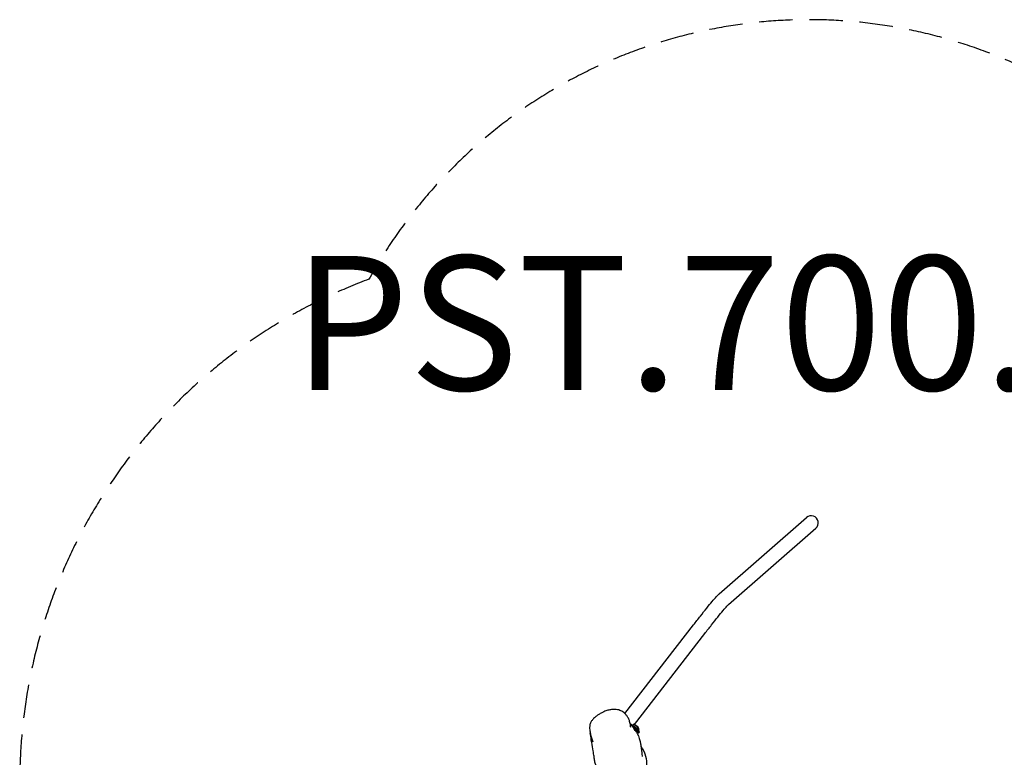
# Model space of a CAD drawing. Units: millimetres. Extents: x 1572 to 6116, y 2075 to 10616.
# Drawn here: x 1572 to 4507, y 8418 to 10616 of the extents above; entities that cross this region are included whole.
import ezdxf

# ---------------------------------------------------------------- set-up
doc = ezdxf.new("R2010")
doc.units = ezdxf.units.MM
doc.header["$LTSCALE"] = 40
doc.linetypes.add('DASHED', pattern=[0.75, 0.5, -0.25])
doc.layers.add('SW_hulplaag', color=6, linetype='Continuous')
doc.layers.add('SW_toestellen', color=2, linetype='Continuous')
doc.styles.get("Standard").update_dxf_attribs({"font": 'ISOCP.SHX'})

msp = doc.modelspace()

# ---------------------------------------------------------------- linework, layer by layer
at = {"layer": 'SW_toestellen'}
for p, q in [((3657.1, 8905.1), (3917.4, 9132.2)), ((3685, 8873.2), (3945.3, 9100.3)), ((3376, 8548.2), (3580.7, 8812.2)), ((3404.4, 8515.7), (3614.2, 8786.2)), ((3411.4, 8502.4), (3392, 8517.5)), ((3399.4, 8512.2), (3402.5, 8516.2)), ((3403.7, 8516.2), (3403.2, 8516.2)), ((3404.4, 8508.4), (3399.4, 8512.2)), ((3399.4, 8512.2), (3400.6, 8511.1)), ((3409.6, 8500.1), (3399.5, 8507.9)), ((3400.3, 8506.9), (3400.3, 8506.9)), ((3400.7, 8511.2), (3400.5, 8510.9)), ((3404.4, 8508.4), (3407.6, 8512.5)), ((3411.5, 8502.9), (3404.4, 8508.4)), ((3408.2, 8500.8), (3405.5, 8497.2)), ((3409.5, 8497), (3407.9, 8494.9)), ((3409.3, 8496.7), (3411.3, 8495.2)), ((3411.5, 8502.9), (3414.6, 8506.9)), ((3413.5, 8501.1), (3411.5, 8502.9)), ((3412.2, 8502.2), (3412, 8502)), ((3412.2, 8502.1), (3413.5, 8501.1)), ((3412.4, 8501.7), (3412.5, 8501.9)), ((3413.5, 8501.1), (3416.6, 8505.1)), ((3417.5, 8490.6), (3416, 8494.9)), ((3416.2, 8498.7), (3418.2, 8501.2)), ((3416.3, 8506.4), (3416.4, 8506.1)), ((3417.5, 8490.6), (3419.3, 8493)), ((3417.6, 8502.5), (3418.2, 8501.2)), ((3419.3, 8493), (3417.8, 8497.3))]:
    msp.add_line(p, q, dxfattribs=at)
at = {"layer": 'SW_toestellen', "color": 254, "linetype": 'DASHED', "ltscale": 5}
for centre, radius, start, end in [((3925.2, 9115.8), 1500, 11.6644, 151.0253), ((3171.7, 8343.2), 1600, 110.4419, 242.2969)]:
    msp.add_arc(centre, radius, start, end, dxfattribs=at)
at = {"layer": 'SW_toestellen'}
for centre, major_axis, ratio, start_param, end_param in [((3931.3, 9116.2), (-16.2, -14.1), 0.987636, 1.570796, 4.712389), ((3410, 8511.3), (-6.32, 4.9), 0.020097, 5.528401, 6.248362), ((3410, 8511.3), (6.32, -4.9), 0.020097, 1.339611, 2.386809), ((3404.2, 8503.8), (4.74, -3.68), 0.020097, 5.6975, 8.929947), ((3406.4, 8506.7), (5.78, -4.48), 0.020097, 0, 3.141593), ((3405.5, 8500), (4.74, -3.68), 0.020097, 5.6975, 7.579148), ((3409.7, 8499.8), (6.32, -4.9), 0.020097, 0.030656, 1.601453), ((3411.2, 8495.5), (6.32, -4.9), 0.020097, 4.743045, 6.313842), ((3411.5, 8502.2), (6.32, -4.9), 0.020097, 0.030656, 1.601453), ((3410, 8511.3), (6.32, -4.9), 0.020097, 0.292414, 1.339611), ((3411.3, 8507.4), (6.32, -4.9), 0.020097, 0.554255, 0.791864), ((3410, 8511.3), (6.32, -4.9), 0.020097, 0.034823, 0.292414), ((3411.3, 8507.4), (6.32, -4.9), 0.020097, 0.034823, 0.554255), ((3413, 8497.9), (6.32, -4.9), 0.020097, 0, 0.030656)]:
    msp.add_ellipse(centre, major_axis=major_axis, ratio=ratio, start_param=start_param, end_param=end_param, dxfattribs=at)
for points, knots in [([(3580.7, 8812.2), (3587.6, 8821), (3594.5, 8829.9), (3607.8, 8846.7), (3614.2, 8854.8), (3626.1, 8869.5), (3631.5, 8876.1), (3641, 8887.6), (3645.1, 8892.3), (3651.8, 8899.9), (3653.9, 8902.3), (3657.1, 8905.1)], [1.570796, 1.570796, 1.570796, 1.570796, 1.850049, 1.850049, 2.129302, 2.129302, 2.408554, 2.408554, 2.687807, 2.687807, 2.96706, 2.96706, 2.96706, 2.96706]), ([(3614.2, 8786.2), (3621, 8795), (3627.8, 8803.7), (3641, 8820.3), (3647.3, 8828.3), (3658.9, 8842.7), (3664.3, 8849.2), (3673.4, 8860.2), (3677.3, 8864.7), (3681.6, 8869.6), (3682.9, 8871), (3684.5, 8872.7), (3685, 8873.2), (3685, 8873.2)], [1.570796, 1.570796, 1.570796, 1.570796, 1.850049, 1.850049, 2.129302, 2.129302, 2.408554, 2.408554, 2.687807, 2.687807, 2.827433, 2.827433, 2.947631, 2.947631, 2.947631, 2.947631]), ([(3393.3, 8506.4), (3393.1, 8510.5), (3392.6, 8514.7), (3390.9, 8522.4), (3389.8, 8526), (3387.2, 8532.5), (3385.7, 8535.4), (3382.5, 8540.7), (3380.7, 8543), (3377.1, 8547.2), (3375.2, 8549), (3371.3, 8552.1), (3369.3, 8553.4), (3365.2, 8555.8), (3363.1, 8556.7), (3358.8, 8558.4), (3356.5, 8559), (3351.8, 8560), (3349.3, 8560.3), (3344, 8560.5), (3341.1, 8560.4), (3334.9, 8559.8), (3331.6, 8559.3), (3324.3, 8557.5), (3320.4, 8556.2), (3311.6, 8552.7), (3306.9, 8550.3), (3299.8, 8546.2), (3297.3, 8544.6), (3292.5, 8541.3), (3290.3, 8539.6), (3286.3, 8536.2), (3284.6, 8534.7), (3281.7, 8531.8), (3280.5, 8530.5), (3277.6, 8527), (3276, 8524.7), (3273.9, 8520.7), (3273.1, 8519), (3272.1, 8515.7), (3271.7, 8514.1), (3271.1, 8510.6), (3271, 8508.8), (3270.9, 8504.5), (3271, 8502.1), (3271.6, 8495.6), (3272.4, 8491.5), (3274.1, 8483.4), (3275.1, 8479.4), (3277.6, 8471.5), (3279, 8467.6), (3280.7, 8463.8)], [6.431083, 6.431083, 6.431083, 6.431083, 7.786513, 7.786513, 8.991552, 8.991552, 10.046841, 10.046841, 10.975909, 10.975909, 11.797489, 11.797489, 12.555038, 12.555038, 13.283176, 13.283176, 14.019373, 14.019373, 14.818819, 14.818819, 15.725443, 15.725443, 16.815329, 16.815329, 18.188058, 18.188058, 19.917081, 19.917081, 20.901758, 20.901758, 21.833668, 21.833668, 22.59436, 22.59436, 23.165405, 23.165405, 24.028565, 24.028565, 24.590347, 24.590347, 25.097629, 25.097629, 25.664455, 25.664455, 26.446964, 26.446964, 27.825987, 27.825987, 29.195834, 29.195834, 30.565681, 30.565681, 30.565681, 30.565681]), ([(3297.4, 8376.3), (3297.2, 8376.8), (3296.9, 8377.3), (3296, 8379.4), (3295.3, 8380.9), (3292.3, 8387.3), (3289.2, 8394.3), (3286.5, 8404.4), (3285.9, 8408.3), (3284.6, 8416.4), (3284.2, 8420.1), (3282.8, 8429.2), (3281.7, 8435), (3278.9, 8450.7), (3277.4, 8459.5), (3274.8, 8476.1), (3273.4, 8485.7), (3272.6, 8490.3)], [120.94049, 120.94049, 120.94049, 120.94049, 124.518923, 124.518923, 135.254228, 135.254228, 167.461683, 167.461683, 192.21758, 192.21758, 227.83252, 227.83252, 277.207726, 277.207726, 328.151897, 328.151897, 368.550576, 368.550576, 368.550576, 368.550576]), ([(3400.3, 8506.9), (3400.3, 8506.9), (3400.3, 8506.9), (3400.3, 8506.9), (3400.3, 8506.8), (3400.3, 8506.8), (3400.4, 8506.6), (3400.6, 8506.3), (3400.8, 8506.1), (3401.2, 8505.5), (3401.4, 8505.1), (3402, 8504.2), (3402.3, 8503.6), (3402.9, 8502.6), (3403.2, 8502), (3403.4, 8501.5)], [2.3970636, 2.3970636, 2.3970636, 2.3970636, 2.4250761, 2.4250761, 2.471656, 2.471656, 2.608152, 2.608152, 2.7590492, 2.7590492, 2.9322945, 2.9322945, 3.1240363, 3.1240363, 3.3054922, 3.3054922, 3.3054922, 3.3054922]), ([(3403.4, 8501.5), (3403.8, 8500.8), (3404.1, 8500.1), (3404.6, 8499), (3404.8, 8498.6), (3405.2, 8497.9), (3405.3, 8497.6), (3405.4, 8497.4), (3405.4, 8497.3), (3405.4, 8497.3), (3405.4, 8497.3), (3405.5, 8497.2), (3405.5, 8497.2), (3405.5, 8497.2), (3405.5, 8497.2), (3405.5, 8497.2)], [0, 0, 0, 0, 0.2337522, 0.2337522, 0.4258759, 0.4258759, 0.5992189, 0.5992189, 0.6760115, 0.6760115, 0.7072608, 0.7072608, 0.7303965, 0.7303965, 0.7436713, 0.7436713, 0.7436713, 0.7436713]), ([(3406.3, 8498.3), (3406.4, 8498.1), (3406.5, 8497.8), (3406.9, 8497.1), (3407.2, 8496.5), (3407.5, 8495.8), (3407.7, 8495.5), (3407.8, 8495.2), (3407.9, 8495.1), (3407.9, 8495), (3407.9, 8495), (3407.9, 8495), (3407.9, 8495), (3407.9, 8494.9), (3407.9, 8494.9), (3407.9, 8494.9)], [0.1467578, 0.1467578, 0.1467578, 0.1467578, 0.232452, 0.232452, 0.4367375, 0.4367375, 0.6056487, 0.6056487, 0.710112, 0.710112, 0.7507609, 0.7507609, 0.7749785, 0.7749785, 0.7930575, 0.7930575, 0.7930575, 0.7930575]), ([(3408.6, 8495.8), (3410.2, 8493.3), (3411.7, 8490.8), (3417.3, 8480.3), (3421.3, 8466.7), (3423.7, 8453.2), (3424.3, 8449), (3426, 8435.5), (3426.7, 8426), (3427.4, 8420.9), (3427.5, 8420.4), (3427.5, 8420.4)], [93.514584, 93.514584, 93.514584, 93.514584, 104.688054, 104.688054, 139.076444, 139.076444, 156.0784, 156.0784, 195.544353, 195.544353, 201.181176, 201.181176, 201.181176, 201.181176]), ([(3429.6, 8441.3), (3429.7, 8441.2), (3429.8, 8441), (3434.8, 8432.3), (3437.8, 8423.2), (3441.3, 8403.8), (3441.3, 8392.4), (3437.3, 8368.6), (3433.4, 8358.7), (3427.2, 8345.8), (3423.4, 8339.3), (3419.1, 8334.3), (3415.3, 8329.7), (3411.4, 8326.6), (3403.4, 8322.5), (3399.9, 8321.2), (3396.3, 8320.1)], [26.088171, 26.088171, 26.088171, 26.088171, 26.129808, 26.129808, 28.13617, 28.13617, 30.552845, 30.552845, 33.136938, 33.136938, 35.131568, 35.131568, 35.131568, 36.914842, 36.914842, 38.057424, 38.057424, 38.057424, 38.057424])]:
    msp.add_open_spline(points, degree=3, knots=knots, dxfattribs=at)
for points in [[(3392.1, 8516.8), (3393, 8515.7), (3394.3, 8514.4), (3395.6, 8512.8)], [(3395.6, 8512.8), (3397, 8511.2), (3398.3, 8509.6), (3399.5, 8507.9)], [(3399.5, 8507.9), (3399.7, 8507.6), (3399.9, 8507.4), (3400.1, 8507.1)], [(3400.2, 8507.1), (3400.2, 8507), (3400.2, 8506.9), (3400.3, 8506.9)], [(3424.4, 8449.4), (3426.2, 8446.9), (3427.9, 8444.3), (3429.6, 8441.3)]]:
    msp.add_open_spline(points, degree=3, dxfattribs=at)
for points, weights in [([(3402.5, 8516.2), (3402.9, 8516.3), (3403.2, 8516.2)], [1, 1.01490518913, 1.01810359153]), ([(3405.5, 8514.9), (3404.3, 8515.8), (3402.5, 8516.2)], [1, 1.0379548493, 1]), ([(3407.6, 8512.5), (3406.6, 8514), (3405.5, 8514.9)], [1, 1.0379548493, 1]), ([(3411.5, 8510.3), (3409.9, 8511.5), (3407.6, 8512.5)], [1, 1.0379548493, 1]), ([(3414.6, 8506.9), (3413.2, 8509), (3411.5, 8510.3)], [1, 1.0379548493, 1]), ([(3416.1, 8506.6), (3415.6, 8507), (3414.6, 8506.9)], [1, 1.0379548493, 1]), ([(3416.7, 8503.3), (3416.3, 8503.7), (3415.7, 8504)], [1, 1.01915496976, 1.01897576361]), ([(3416.6, 8505.1), (3416.5, 8506.2), (3416.1, 8506.6)], [1, 1.0379548493, 1]), ([(3418.2, 8501.2), (3417.6, 8502.6), (3416.7, 8503.3)], [1, 1.0379548493, 1])]:
    msp.add_rational_spline(points, weights, degree=2, dxfattribs=at)

# ---------------------------------------------------------------- texts
at = {"layer": 'SW_hulplaag', "insert": (2387, 9911.9), "char_height": 400, "width": 5812.272, "attachment_point": 1}
msp.add_mtext('{\\fArial|b0|i0|c0|p34;PST.700.1R}', dxfattribs=at)

doc.saveas('drawing.dxf')
